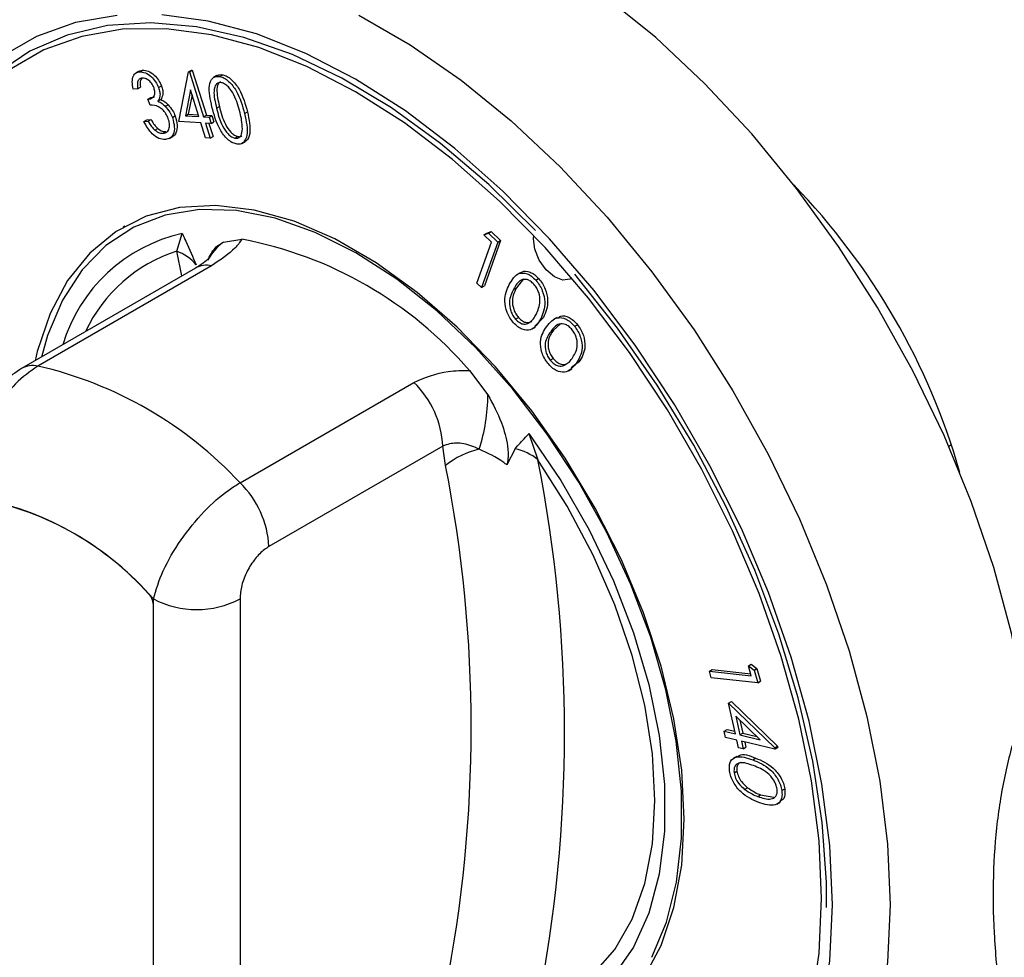
# Model space of a CAD drawing. Units: millimetres. Extents: x 5 to 415, y 5 to 292.
# Drawn here: x 320 to 325, y 206 to 210 of the extents above; entities that cross this region are included whole.
import ezdxf

# ---------------------------------------------------------------- set-up
doc = ezdxf.new("R2010")
doc.units = ezdxf.units.MM

msp = doc.modelspace()

# ---------------------------------------------------------------- linework, layer by layer
at = {"color": 7, "linetype": 'Continuous', "lineweight": 25}
for p, q in [((320.5654, 210.1613), (320.5495, 210.1521)), ((320.5656, 210.1609), (320.5821, 210.1661)), ((320.568, 210.158), (320.5821, 210.1661)), ((320.7601, 209.9152), (320.8067, 210.1574)), ((320.8067, 210.1574), (320.8208, 210.1656)), ((320.8067, 210.1574), (320.8112, 210.1571)), ((320.8112, 210.1571), (320.8254, 210.1653)), ((320.8112, 210.1571), (320.8802, 209.9368)), ((320.8208, 210.1656), (320.8254, 210.1653)), ((320.8254, 210.1653), (320.8944, 209.9449)), ((320.9454, 210.1391), (320.9295, 210.1299)), ((320.9603, 210.1345), (320.9745, 210.1427)), ((320.5577, 210.0741), (320.5359, 210.0727)), ((320.5577, 210.0741), (320.5719, 210.0823)), ((320.6602, 210.0804), (320.6744, 210.0886)), ((320.8166, 210.07), (320.7917, 209.9428)), ((320.8578, 209.9383), (320.8166, 210.07)), ((320.6081, 210.0231), (320.6222, 210.0313)), ((320.619, 209.9941), (320.6081, 210.0231)), ((320.6571, 210.0139), (320.6713, 210.0221)), ((320.8243, 210.0453), (320.8059, 209.9509)), ((320.6926, 209.9886), (320.7067, 209.9968)), ((320.944, 209.9802), (320.9581, 209.9883)), ((320.5884, 209.9142), (320.6025, 209.9224)), ((320.5884, 209.9142), (320.6093, 209.9156)), ((320.6025, 209.9224), (320.6234, 209.9238)), ((320.6093, 209.9156), (320.6234, 209.9238)), ((320.7277, 209.9333), (320.7419, 209.9415)), ((320.8673, 209.9079), (320.7601, 209.9152)), ((320.7917, 209.9428), (320.8059, 209.9509)), ((320.7917, 209.9428), (320.8578, 209.9383)), ((320.8059, 209.9509), (320.8549, 209.9476)), ((320.8802, 209.9368), (320.8944, 209.9449)), ((320.8802, 209.9368), (320.9074, 209.9349)), ((320.8944, 209.9449), (320.9216, 209.9431)), ((320.9074, 209.9349), (320.9216, 209.9431)), ((320.9074, 209.9349), (320.9169, 209.9046)), ((320.9216, 209.9431), (320.931, 209.9127)), ((321.0814, 209.953), (321.0956, 209.9612)), ((320.6419, 209.8722), (320.6561, 209.8804)), ((320.8903, 209.8343), (320.8673, 209.9079)), ((320.9169, 209.9046), (320.8897, 209.9064)), ((320.8897, 209.9064), (320.9127, 209.8328)), ((320.9068, 209.9053), (320.9269, 209.841)), ((320.9169, 209.9046), (320.931, 209.9127)), ((320.6821, 209.857), (320.6963, 209.8652)), ((320.7122, 209.8311), (320.7281, 209.8403)), ((320.9127, 209.8328), (320.8903, 209.8343)), ((320.9127, 209.8328), (320.9269, 209.841)), ((321.0341, 209.8327), (321.0482, 209.8409)), ((321.068, 209.8071), (321.0839, 209.8163)), ((320.4944, 209.4014), (320.4873, 209.3974)), ((320.749, 209.2791), (320.7762, 209.3662)), ((320.9774, 209.3235), (321.0678, 209.3382)), ((322.2529, 209.3595), (322.2745, 209.3677)), ((322.2529, 209.3595), (322.267, 209.3676)), ((322.2893, 209.324), (322.2529, 209.3595)), ((322.267, 209.3676), (322.2887, 209.3759)), ((322.2745, 209.3677), (322.2887, 209.3759)), ((322.2745, 209.3677), (322.3202, 209.3233)), ((322.2887, 209.3759), (322.3343, 209.3315)), ((322.2176, 209.1237), (322.2893, 209.324)), ((322.3202, 209.3233), (322.2407, 209.1013)), ((322.3343, 209.3315), (322.2548, 209.1095)), ((322.3202, 209.3233), (322.3343, 209.3315)), ((320.8407, 209.1965), (319.9898, 208.7053)), ((320.92, 209.2084), (320.0691, 208.7172)), ((322.4306, 209.174), (322.4147, 209.1648)), ((322.5063, 209.1374), (322.5204, 209.1456)), ((322.2407, 209.1013), (322.2176, 209.1237)), ((322.2407, 209.1013), (322.2548, 209.1095)), ((322.3979, 209.0926), (322.412, 209.1008)), ((322.4468, 209.1437), (322.412, 209.1008)), ((322.4079, 208.9461), (322.4221, 208.9542)), ((322.5436, 208.9553), (322.5021, 208.9122)), ((322.5295, 208.9471), (322.5436, 208.9553)), ((322.6111, 208.9556), (322.5952, 208.9464)), ((322.489, 208.8991), (322.5049, 208.9082)), ((322.6282, 208.924), (322.5936, 208.8934)), ((322.6961, 208.9116), (322.7102, 208.9197)), ((322.5794, 208.8852), (322.5936, 208.8934)), ((322.5771, 208.746), (322.5912, 208.7541)), ((322.6437, 208.7197), (322.6579, 208.7279)), ((322.7178, 208.7375), (322.6792, 208.709)), ((322.7037, 208.7293), (322.7178, 208.7375)), ((322.1816, 208.6952), (322.272, 208.5761)), ((322.6668, 208.6941), (322.6828, 208.7033)), ((321.059, 208.1457), (321.91, 208.637)), ((322.4732, 208.3865), (322.5167, 208.2586)), ((322.0514, 208.3244), (321.2004, 207.8331)), ((322.0653, 208.2302), (322.0514, 208.3244)), ((322.4048, 208.3117), (322.3643, 208.2336)), ((320.6347, 205.1546), (320.6347, 207.5769)), ((321.059, 207.5769), (321.059, 205.1546)), ((320.6347, 205.1825), (320.6347, 207.5495)), ((323.3559, 207.2226), (323.3701, 207.2307)), ((323.3651, 207.1912), (323.3559, 207.2226)), ((323.3559, 207.2226), (323.5613, 207.2003)), ((323.3701, 207.2307), (323.5584, 207.2103)), ((323.5468, 207.2501), (323.5609, 207.2582)), ((323.5613, 207.2003), (323.5468, 207.2501)), ((323.5468, 207.2501), (323.5747, 207.2286)), ((323.5609, 207.2582), (323.5888, 207.2368)), ((323.5747, 207.2286), (323.5888, 207.2368)), ((323.5747, 207.2286), (323.5928, 207.1666)), ((323.5888, 207.2368), (323.607, 207.1747)), ((323.5928, 207.1666), (323.3651, 207.1912)), ((323.5928, 207.1666), (323.607, 207.1747)), ((323.4503, 207.066), (323.4645, 207.0741)), ((323.4645, 207.0741), (323.6897, 206.8554)), ((323.4832, 206.9169), (323.4503, 207.066)), ((323.4503, 207.066), (323.6756, 206.8472)), ((323.6041, 206.8879), (323.4856, 207.0033)), ((323.4856, 207.0033), (323.5058, 206.9114)), ((323.5059, 206.9835), (323.52, 206.9196)), ((323.4284, 206.93), (323.4425, 206.9382)), ((323.4353, 206.8988), (323.4284, 206.93)), ((323.4284, 206.93), (323.4832, 206.9169)), ((323.4425, 206.9382), (323.4805, 206.9291)), ((323.4901, 206.8857), (323.4353, 206.8988)), ((323.4985, 206.8479), (323.4901, 206.8857)), ((323.5058, 206.9114), (323.52, 206.9196)), ((323.5058, 206.9114), (323.6041, 206.8879)), ((323.677, 206.8408), (323.5127, 206.8802)), ((323.5127, 206.8802), (323.5211, 206.8424)), ((323.52, 206.9196), (323.5883, 206.9032)), ((323.5211, 206.8424), (323.4985, 206.8479)), ((323.5211, 206.8424), (323.5352, 206.8506)), ((323.5296, 206.8762), (323.5352, 206.8506)), ((323.6756, 206.8472), (323.6897, 206.8554)), ((323.6756, 206.8472), (323.677, 206.8408)), ((323.677, 206.8408), (323.6912, 206.849)), ((323.6897, 206.8554), (323.6912, 206.849)), ((323.49, 206.8061), (323.4741, 206.7969)), ((323.5683, 206.7895), (323.5824, 206.7976)), ((323.4769, 206.7254), (323.491, 206.7336)), ((323.5286, 206.6446), (323.5428, 206.6527)), ((323.7106, 206.6386), (323.7247, 206.6468)), ((323.5928, 206.6096), (323.607, 206.6178)), ((323.607, 206.6178), (323.6715, 206.606)), ((323.687, 206.5728), (323.7029, 206.582))]:
    msp.add_line(p, q, dxfattribs=at)
at = {"color": 8, "linetype": 'Continuous', "lineweight": 25}
for p, q in [((320.7742, 209.1581), (320.749, 209.2791)), ((324.5407, 208.3307), (324.528, 208.3236))]:
    msp.add_line(p, q, dxfattribs=at)
at = {"color": 7, "linetype": 'Continuous', "lineweight": 25, "flags": 128}
for points in [[(324.9055, 207.0409), (324.8974, 207.0928), (324.8346, 207.4093), (324.7475, 207.731), (324.6371, 208.0547), (324.5045, 208.3769), (324.3511, 208.6945), (324.1783, 209.004), (323.9881, 209.3024), (323.7823, 209.5865), (323.5631, 209.8536), (323.3328, 210.1007), (323.0936, 210.3255), (322.848, 210.5255), (322.5986, 210.6988), (322.3479, 210.8435), (322.0985, 210.9582), (321.8529, 211.0417), (321.6137, 211.0931), (321.3833, 211.112), (321.1641, 211.098), (320.9583, 211.0514), (320.7681, 210.9727), (320.7234, 210.9481)], [(322.5058, 209.3809), (322.2769, 209.6058), (322.0408, 209.8064), (321.8002, 209.9806), (321.5577, 210.1263), (321.316, 210.2421), (321.0778, 210.3265), (320.8458, 210.3786), (320.6225, 210.398), (320.4105, 210.3842), (320.2121, 210.3376), (320.0295, 210.2586), (319.8648, 210.148), (319.7198, 210.0072), (319.596, 209.8377)], [(323.9051, 206.1106), (323.8926, 206.3931), (323.8553, 206.6869), (323.7935, 206.9888), (323.708, 207.2955), (323.5996, 207.6037), (323.4696, 207.9099), (323.3194, 208.2108), (323.1506, 208.5032), (322.9651, 208.7837), (322.7649, 209.0494), (322.5522, 209.2973), (322.3294, 209.5248), (322.0988, 209.7292), (321.8631, 209.9084), (321.6247, 210.0604), (321.3863, 210.1836), (321.1506, 210.2766), (320.92, 210.3384), (320.6972, 210.3682), (320.4845, 210.3659), (320.2843, 210.3313), (320.0988, 210.2649), (319.93, 210.1675)], [(323.2334, 206.4984), (323.2207, 206.7386), (323.1828, 206.9896), (323.1204, 207.2475), (323.0344, 207.5082), (322.9261, 207.7677), (322.7974, 208.0218), (322.6501, 208.2665), (322.4867, 208.498), (322.3096, 208.7125), (322.1218, 208.9068), (321.9261, 209.0778), (321.7257, 209.2228), (321.5237, 209.3394), (321.3233, 209.4258), (321.1276, 209.4808), (320.9398, 209.5033), (320.7627, 209.4932), (320.5993, 209.4504), (320.452, 209.3757), (320.3233, 209.2703), (320.215, 209.1358), (320.129, 208.9744), (320.0666, 208.7886), (320.0558, 208.7434)], [(323.0737, 205.8223), (323.1466, 205.9951), (323.1956, 206.1904), (323.22, 206.4054), (323.2193, 206.6365), (323.1935, 206.8802), (323.1432, 207.1325), (323.069, 207.3896), (322.9721, 207.6473), (322.8541, 207.9016), (322.7168, 208.1485), (322.5624, 208.384), (322.3934, 208.6046), (322.2123, 208.8066), (322.022, 208.987), (321.8257, 209.1428), (321.6262, 209.2716), (321.4269, 209.3714), (321.2307, 209.4406), (321.0409, 209.4781), (320.8604, 209.4833), (320.6921, 209.4562), (320.5386, 209.3971), (320.4024, 209.307), (320.2855, 209.1874), (320.1898, 209.04), (320.1169, 208.8673), (320.0867, 208.7612)], [(322.6834, 209.1482), (322.6736, 209.142), (322.6382, 209.1376), (322.5973, 209.154), (322.5571, 209.1885), (322.5237, 209.2361), (322.5023, 209.2893), (322.496, 209.3402), (322.4976, 209.356)], [(323.9296, 206.0661), (323.9287, 206.1908), (323.9081, 206.4818), (323.8621, 206.7834), (323.7913, 207.0922), (323.6964, 207.4047), (323.5785, 207.7176), (323.4389, 208.0273), (323.2792, 208.3303), (323.1012, 208.6233), (322.9067, 208.9031), (322.6981, 209.1664)], [(322.4732, 208.3865), (322.6289, 208.1571), (322.7677, 207.9154), (322.8871, 207.6655), (322.9851, 207.4115), (323.0601, 207.1578), (323.1108, 206.9086), (323.1364, 206.6682), (323.1364, 206.4406), (323.1108, 206.2298), (323.0601, 206.0392), (322.9851, 205.872), (322.8871, 205.7312), (322.7677, 205.6191), (322.6289, 205.5376), (322.4732, 205.488)], [(322.5167, 205.5845), (322.6607, 205.6465), (322.7869, 205.7392), (322.8933, 205.861), (322.978, 206.0099), (323.0396, 206.1832), (323.077, 206.378), (323.0895, 206.5909), (323.077, 206.8183), (323.0396, 207.0562), (322.978, 207.3006), (322.8933, 207.5473), (322.7869, 207.7919), (322.6607, 208.0304), (322.5167, 208.2586)], [(321.98, 205.4102), (322.1218, 205.3734), (322.3096, 205.3509), (322.4867, 205.3611), (322.6501, 205.4038), (322.7974, 205.4785), (322.9261, 205.5839), (323.0344, 205.7184), (323.1204, 205.8798), (323.1828, 206.0656), (323.2207, 206.2729), (323.2334, 206.4984)], [(321.2927, 205.0135), (321.3863, 204.9458), (321.6247, 204.7938), (321.8631, 204.6706), (322.0988, 204.5776), (322.3294, 204.5158), (322.5522, 204.486), (322.7649, 204.4883), (322.9651, 204.5229), (323.1506, 204.5893), (323.3194, 204.6867), (323.4696, 204.8142), (323.5996, 204.9703), (323.708, 205.1534), (323.7935, 205.3613), (323.8553, 205.5919), (323.8926, 205.8426), (323.9051, 206.1106)]]:
    msp.add_lwpolyline(points, dxfattribs=at)
at = {"color": 8, "linetype": 'Continuous', "lineweight": 25, "flags": 128}
for points in [[(320.458, 210.4342), (320.2531, 210.3989), (320.0633, 210.3309), (319.8906, 210.2312), (319.7369, 210.1007), (319.6039, 209.941), (319.493, 209.7537), (319.4055, 209.5409), (319.3422, 209.305), (319.304, 209.0485), (319.2912, 208.7742), (319.304, 208.4851), (319.3422, 208.1845), (319.4055, 207.8756), (319.493, 207.5617), (319.6039, 207.2464), (319.6984, 207.0185)], [(323.9581, 206.08), (323.9454, 206.3691), (323.9072, 206.6697), (323.8439, 206.9786), (323.7564, 207.2925), (323.6455, 207.6078), (323.5125, 207.9211), (323.3588, 208.2291), (323.1861, 208.5282), (322.9963, 208.8153), (322.7914, 209.0871), (322.5738, 209.3408), (322.3458, 209.5735), (322.1098, 209.7827), (321.8686, 209.9661), (321.6247, 210.1217), (321.3808, 210.2477), (321.1395, 210.3429), (320.9036, 210.4061), (320.6756, 210.4366)], [(321.6408, 210.4353), (321.8915, 210.2906), (322.1409, 210.1173), (322.3865, 209.9173), (322.6257, 209.6925), (322.856, 209.4454), (323.0752, 209.1783), (323.281, 208.8942), (323.4712, 208.5958), (323.6439, 208.2863), (323.7974, 207.9687), (323.93, 207.6465), (324.0404, 207.3228), (324.1275, 207.0011), (324.1903, 206.6846), (324.2283, 206.3765), (324.241, 206.08)], [(321.2462, 204.9867), (321.3808, 204.8881), (321.6247, 204.7325), (321.8686, 204.6065), (322.1098, 204.5113), (322.3458, 204.4481), (322.5738, 204.4176), (322.7914, 204.42), (322.9963, 204.4553), (323.1861, 204.5233), (323.3588, 204.623), (323.5125, 204.7535), (323.6455, 204.9132), (323.7564, 205.1005), (323.8439, 205.3133), (323.9072, 205.5492), (323.9454, 205.8057), (323.9581, 206.08)], [(324.241, 206.08), (324.2283, 205.7982), (324.1903, 205.534), (324.1275, 205.29), (324.0404, 205.0688), (323.93, 204.8726), (323.7974, 204.7035), (323.6439, 204.5631), (323.5104, 204.4744)]]:
    msp.add_lwpolyline(points, dxfattribs=at)
at = {"color": 7, "linetype": 'Continuous', "lineweight": 25}
for centre, radius, start, end in [((321.372, 207.2815), 3.3375, 15.9048, 44.0994), ((320.7072, 207.4274), 1.9445, 40.6909, 79.3145), ((320.6776, 209.075), 0.2162, 39.4378, 70.7198), ((319.6309, 206.8151), 1.9519, 42.9767, 77.0287), ((321.5827, 208.3006), 0.4693, 2.9006, 45.7848), ((321.3687, 208.5829), 0.9034, 342.382, 359.5698), ((322.3138, 207.9247), 0.3938, 102.3328, 129.1263), ((322.3535, 208.0588), 0.258, 50.7496, 78.525), ((315.5374, 206.9467), 6.6529, 348.87603, 11.12397), ((315.7169, 206.9216), 6.9301, 348.876, 11.124), ((320.7318, 207.8094), 0.4693, 2.9006, 45.7848), ((319.5115, 206.611), 1.4815, 40.6932, 79.3122), ((319.5054, 206.6112), 1.4844, 41.8066, 78.1988), ((320.5567, 207.5455), 0.0781, 2.8859, 45.0248), ((320.8469, 207.9863), 0.4611, 242.6099, 297.3901)]:
    msp.add_arc(centre, radius, start, end, dxfattribs=at)
at = {"color": 8, "linetype": 'Continuous', "lineweight": 25}
for centre, radius, start, end in [((320.9489, 208.5947), 0.7906, 102.6235, 163.3049), ((321.127, 209.1175), 0.2546, 125.999, 152.7384), ((320.974, 208.5743), 0.7398, 107.7088, 155.0755), ((320.8967, 209.094), 0.1168, 78.5109, 118.6423), ((320.0458, 208.6027), 0.1168, 78.5099, 118.6418)]:
    msp.add_arc(centre, radius, start, end, dxfattribs=at)
at = {"color": 7, "linetype": 'Continuous', "lineweight": 25}
for points, knots in [([(320.5359, 210.0727), (320.5337, 210.0849), (320.5294, 210.1094), (320.5353, 210.1373), (320.5488, 210.1543), (320.5616, 210.1567), (320.568, 210.158)], [0, 0, 0, 0, 0.2803377, 0.5597599, 0.7797858, 1, 1, 1, 1]), ([(320.568, 210.158), (320.5771, 210.1571), (320.5952, 210.1554), (320.6233, 210.1365), (320.6464, 210.11), (320.6556, 210.0903), (320.6602, 210.0804)], [0, 0, 0, 0, 0.279988, 0.559768, 0.78005, 1, 1, 1, 1]), ([(320.5821, 210.1661), (320.5912, 210.1653), (320.6094, 210.1636), (320.6374, 210.1447), (320.6606, 210.1181), (320.6698, 210.0984), (320.6744, 210.0886)], [0, 0, 0, 0, 0.279988, 0.559768, 0.78005, 1, 1, 1, 1]), ([(320.5795, 210.1272), (320.5745, 210.1261), (320.5643, 210.1239), (320.555, 210.1051), (320.5567, 210.0859), (320.5577, 210.0741)], [0, 0, 0, 0, 0.280157, 0.55969, 1, 1, 1, 1]), ([(320.5779, 210.1266), (320.5756, 210.1231), (320.5685, 210.1126), (320.5705, 210.0945), (320.5719, 210.0823)], [0, 0, 0, 0, 0.327644, 1, 1, 1, 1]), ([(320.6379, 210.0791), (320.6341, 210.087), (320.6264, 210.103), (320.6089, 210.1187), (320.5928, 210.1268), (320.584, 210.1271), (320.5795, 210.1272)], [0, 0, 0, 0, 0.278769, 0.558668, 0.779207, 1, 1, 1, 1]), ([(320.9216, 209.9853), (320.9133, 210.0228), (320.9009, 210.0789), (320.9194, 210.1251), (320.9403, 210.1365), (320.9537, 210.1352), (320.9603, 210.1345)], [0, 0, 0, 0, 0.499658, 0.74887, 0.87443, 1, 1, 1, 1]), ([(320.9638, 210.1094), (320.9611, 210.1078), (320.9504, 210.1015), (320.9411, 210.0613), (320.9513, 210.0175), (320.9581, 209.9883)], [0, 0, 0, 0, 0.101657, 0.400074, 1, 1, 1, 1]), ([(320.946, 210.1381), (320.9489, 210.14), (320.9568, 210.1451), (320.9677, 210.1436), (320.9745, 210.1427)], [0, 0, 0, 0, 0.37075, 1, 1, 1, 1]), ([(320.9603, 210.1345), (320.9674, 210.1324), (320.9816, 210.1282), (321.0107, 210.1067), (321.0552, 210.0481), (321.0709, 209.991), (321.0814, 209.953)], [0, 0, 0, 0, 0.125643, 0.251262, 0.50061, 1, 1, 1, 1]), ([(320.9745, 210.1427), (320.9816, 210.1406), (320.9957, 210.1363), (321.0248, 210.1149), (321.0693, 210.0562), (321.0851, 209.9992), (321.0956, 209.9612)], [0, 0, 0, 0, 0.125643, 0.251262, 0.50061, 1, 1, 1, 1]), ([(320.6081, 210.0231), (320.6142, 210.0242), (320.6264, 210.0263), (320.6389, 210.0381), (320.6442, 210.0567), (320.64, 210.0716), (320.6379, 210.0791)], [0, 0, 0, 0, 0.280971, 0.561423, 0.780876, 1, 1, 1, 1]), ([(320.6602, 210.0804), (320.6627, 210.0729), (320.6675, 210.0578), (320.6677, 210.033), (320.6611, 210.0212), (320.6571, 210.0139)], [0, 0, 0, 0, 0.280303, 0.560507, 1, 1, 1, 1]), ([(320.6744, 210.0886), (320.6768, 210.081), (320.6816, 210.066), (320.6818, 210.0412), (320.6753, 210.0293), (320.6713, 210.0221)], [0, 0, 0, 0, 0.280303, 0.560507, 1, 1, 1, 1]), ([(320.9683, 210.1045), (320.9631, 210.1048), (320.9526, 210.1054), (320.9374, 210.0939), (320.9264, 210.0541), (320.9369, 210.0098), (320.944, 209.9802)], [0, 0, 0, 0, 0.125258, 0.250689, 0.4996, 1, 1, 1, 1]), ([(321.0596, 209.9568), (321.0516, 209.9864), (321.0397, 210.0307), (321.0078, 210.0795), (320.9852, 210.0987), (320.9739, 210.1025), (320.9683, 210.1045)], [0, 0, 0, 0, 0.500229, 0.749273, 0.874735, 1, 1, 1, 1]), ([(320.6222, 210.0313), (320.6288, 210.0316), (320.6356, 210.0319), (320.64, 210.0363), (320.6401, 210.0364)], [0, 0, 0, 0, 0.975583, 1, 1, 1, 1]), ([(320.6571, 210.0139), (320.6639, 210.0106), (320.676, 210.0045), (320.6875, 209.9935), (320.6926, 209.9886)], [0, 0, 0, 0, 0.559839, 1, 1, 1, 1]), ([(320.6713, 210.0221), (320.6781, 210.0187), (320.6902, 210.0127), (320.7017, 210.0017), (320.7067, 209.9968)], [0, 0, 0, 0, 0.559839, 1, 1, 1, 1]), ([(320.7077, 209.9293), (320.704, 209.9373), (320.6967, 209.9534), (320.6795, 209.9735), (320.652, 209.9934), (320.6326, 209.9938), (320.619, 209.9941)], [0, 0, 0, 0, 0.186642, 0.373498, 0.560311, 1, 1, 1, 1]), ([(320.6926, 209.9886), (320.7006, 209.9794), (320.715, 209.9628), (320.7238, 209.9423), (320.7277, 209.9333)], [0, 0, 0, 0, 0.559524, 1, 1, 1, 1]), ([(320.7067, 209.9968), (320.7148, 209.9875), (320.7292, 209.971), (320.738, 209.9505), (320.7419, 209.9415)], [0, 0, 0, 0, 0.559524, 1, 1, 1, 1]), ([(321.0402, 209.8045), (321.0332, 209.8066), (321.0191, 209.8108), (320.9903, 209.8322), (320.9466, 209.8912), (320.9316, 209.9476), (320.9216, 209.9853)], [0, 0, 0, 0, 0.125608, 0.251172, 0.500343, 1, 1, 1, 1]), ([(320.944, 209.9802), (320.9512, 209.9505), (320.9622, 209.9061), (320.9946, 209.8576), (321.0173, 209.8385), (321.0285, 209.8346), (321.0341, 209.8327)], [0, 0, 0, 0, 0.50046, 0.749281, 0.874749, 1, 1, 1, 1]), ([(320.9581, 209.9883), (320.9654, 209.9587), (320.9763, 209.9142), (321.0088, 209.8657), (321.0314, 209.8466), (321.0426, 209.8428), (321.0482, 209.8409)], [0, 0, 0, 0, 0.50046, 0.749281, 0.874749, 1, 1, 1, 1]), ([(320.6093, 209.9156), (320.6146, 209.9065), (320.6241, 209.8903), (320.6365, 209.8777), (320.6419, 209.8722)], [0, 0, 0, 0, 0.560708, 1, 1, 1, 1]), ([(320.6234, 209.9238), (320.6287, 209.9147), (320.6382, 209.8984), (320.6506, 209.8859), (320.6561, 209.8804)], [0, 0, 0, 0, 0.560708, 1, 1, 1, 1]), ([(320.6821, 209.857), (320.6891, 209.8584), (320.7031, 209.861), (320.7133, 209.88), (320.7154, 209.9039), (320.7102, 209.9209), (320.7077, 209.9293)], [0, 0, 0, 0, 0.280303, 0.559637, 0.779899, 1, 1, 1, 1]), ([(320.7277, 209.9333), (320.7321, 209.9178), (320.7407, 209.8869), (320.734, 209.8514), (320.7171, 209.8308), (320.7013, 209.8279), (320.6935, 209.8264)], [0, 0, 0, 0, 0.279362, 0.558878, 0.779341, 1, 1, 1, 1]), ([(320.7419, 209.9415), (320.7462, 209.9259), (320.755, 209.8948), (320.7477, 209.8603), (320.7367, 209.8433), (320.7286, 209.841), (320.7279, 209.8408)], [0, 0, 0, 0, 0.349624, 0.699442, 0.975353, 1, 1, 1, 1]), ([(321.0814, 209.953), (321.0893, 209.9155), (321.1011, 209.8592), (321.0815, 209.8138), (321.0603, 209.8025), (321.0469, 209.8039), (321.0402, 209.8045)], [0, 0, 0, 0, 0.4993676, 0.7487499, 0.8743686, 1, 1, 1, 1]), ([(321.0705, 209.8778), (321.0698, 209.892), (321.0686, 209.9175), (321.0624, 209.9448), (321.0596, 209.9568)], [0, 0, 0, 0, 0.559666, 1, 1, 1, 1]), ([(321.0956, 209.9612), (321.1031, 209.9243), (321.1144, 209.869), (321.0984, 209.8239), (321.0855, 209.8182), (321.0834, 209.8173)], [0, 0, 0, 0, 0.6256413, 0.9380842, 1, 1, 1, 1]), ([(320.6935, 209.8264), (320.6833, 209.827), (320.6629, 209.8282), (320.631, 209.851), (320.606, 209.8818), (320.5942, 209.9034), (320.5884, 209.9142)], [0, 0, 0, 0, 0.27988, 0.558985, 0.779234, 1, 1, 1, 1]), ([(320.6419, 209.8722), (320.6498, 209.8668), (320.6639, 209.8572), (320.6766, 209.8571), (320.6821, 209.857)], [0, 0, 0, 0, 0.558637, 1, 1, 1, 1]), ([(320.6561, 209.8804), (320.664, 209.875), (320.6781, 209.8653), (320.6907, 209.8652), (320.6963, 209.8652)], [0, 0, 0, 0, 0.558637, 1, 1, 1, 1]), ([(321.0341, 209.8327), (321.0402, 209.8326), (321.0525, 209.8322), (321.0675, 209.847), (321.0693, 209.8661), (321.0705, 209.8778)], [0, 0, 0, 0, 0.280139, 0.560575, 1, 1, 1, 1]), ([(321.0482, 209.8409), (321.0548, 209.84), (321.0623, 209.8389), (321.0668, 209.8435), (321.0673, 209.844)], [0, 0, 0, 0, 0.8842826, 1, 1, 1, 1]), ([(320.7762, 209.3662), (320.7764, 209.3657), (320.7822, 209.353), (320.8057, 209.3018), (320.8278, 209.2509), (320.8446, 209.2124)], [0, 0, 0, 0, 0.0089018, 0.2493903, 1, 1, 1, 1]), ([(321.0678, 209.3382), (321.058, 209.3236), (321.0301, 209.2823), (320.9633, 209.2375), (320.92, 209.2084)], [0, 0, 0, 0, 0.351666, 1, 1, 1, 1]), ([(320.9041, 209.2418), (320.9154, 209.2635), (320.934, 209.299), (320.9652, 209.3166), (320.9774, 209.3235)], [0, 0, 0, 0, 0.610603, 1, 1, 1, 1]), ([(320.9048, 209.242), (320.9054, 209.2427), (320.9071, 209.2448), (320.8893, 209.2277), (320.8622, 209.2085), (320.8419, 209.1973), (320.8405, 209.1965)], [0, 0, 0, 0, 0.217724, 0.590027, 0.970505, 1, 1, 1, 1]), ([(322.3769, 209.1165), (322.3901, 209.1394), (322.4097, 209.1737), (322.4567, 209.1737), (322.4859, 209.1578), (322.4995, 209.1442), (322.5063, 209.1374)], [0, 0, 0, 0, 0.4996783, 0.7488454, 0.8744273, 1, 1, 1, 1]), ([(322.4329, 209.1708), (322.435, 209.1735), (322.4446, 209.1859), (322.4713, 209.1812), (322.5, 209.1661), (322.5136, 209.1524), (322.5204, 209.1456)], [0, 0, 0, 0, 0.120789, 0.558648, 0.779332, 1, 1, 1, 1]), ([(322.5204, 209.1456), (322.5268, 209.1378), (322.5395, 209.1223), (322.558, 209.0853), (322.5714, 209.0185), (322.5547, 208.9806), (322.5436, 208.9553)], [0, 0, 0, 0, 0.125654, 0.251291, 0.500698, 1, 1, 1, 1]), ([(322.3978, 208.929), (322.3915, 208.9367), (322.379, 208.9522), (322.3605, 208.9889), (322.3484, 209.055), (322.3655, 209.0919), (322.3769, 209.1165)], [0, 0, 0, 0, 0.125575, 0.251133, 0.500298, 1, 1, 1, 1]), ([(322.412, 209.1008), (322.4024, 209.0819), (322.3879, 209.0537), (322.3943, 209.0027), (322.4073, 208.973), (322.4172, 208.9605), (322.4221, 208.9542)], [0, 0, 0, 0, 0.500451, 0.74928, 0.874738, 1, 1, 1, 1]), ([(322.4972, 209.1177), (322.4918, 209.1229), (322.4809, 209.1334), (322.4578, 209.1438), (322.4226, 209.1389), (322.4078, 209.1112), (322.3979, 209.0926)], [0, 0, 0, 0, 0.1253121, 0.2507867, 0.4996069, 1, 1, 1, 1]), ([(322.5083, 208.97), (322.5171, 208.9895), (322.5303, 209.0187), (322.5249, 209.0691), (322.5119, 209.0989), (322.5021, 209.1114), (322.4972, 209.1177)], [0, 0, 0, 0, 0.500198, 0.749238, 0.874738, 1, 1, 1, 1]), ([(322.5063, 209.1374), (322.5126, 209.1297), (322.5253, 209.1141), (322.5439, 209.0771), (322.5573, 209.0103), (322.5406, 208.9724), (322.5295, 208.9471)], [0, 0, 0, 0, 0.125654, 0.251291, 0.500698, 1, 1, 1, 1]), ([(322.3979, 209.0926), (322.3882, 209.0738), (322.3738, 209.0456), (322.3801, 208.9946), (322.3932, 208.9648), (322.403, 208.9523), (322.4079, 208.9461)], [0, 0, 0, 0, 0.500451, 0.74928, 0.874738, 1, 1, 1, 1]), ([(322.4221, 208.9542), (322.4286, 208.9482), (322.4416, 208.936), (322.4663, 208.9272), (322.4795, 208.9329), (322.4876, 208.9364)], [0, 0, 0, 0, 0.280048, 0.560559, 1, 1, 1, 1]), ([(322.4734, 208.9282), (322.4811, 208.9345), (322.4948, 208.9456), (322.5042, 208.9626), (322.5083, 208.97)], [0, 0, 0, 0, 0.559636, 1, 1, 1, 1]), ([(322.5598, 208.9107), (322.5754, 208.9303), (322.5988, 208.9596), (322.6477, 208.953), (322.6767, 208.9336), (322.6896, 208.9189), (322.6961, 208.9116)], [0, 0, 0, 0, 0.499705, 0.748843, 0.874411, 1, 1, 1, 1]), ([(322.6143, 208.9505), (322.6188, 208.9551), (322.6317, 208.9683), (322.6622, 208.9606), (322.6908, 208.9419), (322.7038, 208.9271), (322.7102, 208.9197)], [0, 0, 0, 0, 0.2100445, 0.6034279, 0.8016983, 1, 1, 1, 1]), ([(322.5295, 208.9471), (322.5158, 208.9246), (322.4953, 208.8909), (322.4476, 208.8922), (322.4183, 208.9085), (322.4046, 208.9222), (322.3978, 208.929)], [0, 0, 0, 0, 0.49936, 0.748769, 0.874376, 1, 1, 1, 1]), ([(322.4079, 208.9461), (322.4144, 208.94), (322.4274, 208.9278), (322.4521, 208.919), (322.4654, 208.9247), (322.4734, 208.9282)], [0, 0, 0, 0, 0.280048, 0.560559, 1, 1, 1, 1]), ([(322.5651, 208.7314), (322.5592, 208.7395), (322.5475, 208.7559), (322.5315, 208.7931), (322.5246, 208.857), (322.5457, 208.8892), (322.5598, 208.9107)], [0, 0, 0, 0, 0.125567, 0.251113, 0.50029, 1, 1, 1, 1]), ([(322.6849, 208.8943), (322.6797, 208.9), (322.6693, 208.9114), (322.6462, 208.9246), (322.6092, 208.9251), (322.5913, 208.9012), (322.5794, 208.8852)], [0, 0, 0, 0, 0.125295, 0.250708, 0.499543, 1, 1, 1, 1]), ([(322.6961, 208.9116), (322.702, 208.9033), (322.7138, 208.8869), (322.73, 208.8494), (322.7381, 208.7847), (322.7175, 208.7515), (322.7037, 208.7293)], [0, 0, 0, 0, 0.1256407, 0.2512649, 0.5006005, 1, 1, 1, 1]), ([(322.7102, 208.9197), (322.7162, 208.9115), (322.728, 208.895), (322.7442, 208.8576), (322.7522, 208.7928), (322.7316, 208.7596), (322.7178, 208.7375)], [0, 0, 0, 0, 0.1256407, 0.2512649, 0.5006005, 1, 1, 1, 1]), ([(322.5794, 208.8852), (322.5678, 208.8689), (322.5504, 208.8444), (322.5525, 208.7956), (322.5634, 208.7658), (322.5725, 208.7526), (322.5771, 208.746)], [0, 0, 0, 0, 0.50038, 0.749216, 0.8747, 1, 1, 1, 1]), ([(322.5936, 208.8934), (322.5819, 208.877), (322.5645, 208.8526), (322.5666, 208.8038), (322.5776, 208.7739), (322.5867, 208.7607), (322.5912, 208.7541)], [0, 0, 0, 0, 0.50038, 0.749216, 0.8747, 1, 1, 1, 1]), ([(322.6837, 208.7539), (322.6946, 208.7709), (322.7109, 208.7964), (322.7095, 208.8447), (322.6986, 208.8745), (322.6895, 208.8877), (322.6849, 208.8943)], [0, 0, 0, 0, 0.5001999, 0.7492056, 0.8747202, 1, 1, 1, 1]), ([(320.0691, 208.7172), (320.0317, 208.6908), (319.9575, 208.6383), (319.8658, 208.5105), (319.8016, 208.3611), (319.7718, 208.2055), (319.7816, 208.1107), (319.7862, 208.0667)], [0, 0, 0, 0, 0.203677, 0.405274, 0.608153, 0.818268, 1, 1, 1, 1]), ([(322.7037, 208.7293), (322.6875, 208.7101), (322.6633, 208.6814), (322.6138, 208.6895), (322.5846, 208.7091), (322.5716, 208.7239), (322.5651, 208.7314)], [0, 0, 0, 0, 0.499365, 0.748713, 0.874356, 1, 1, 1, 1]), ([(322.5771, 208.746), (322.5833, 208.7393), (322.5958, 208.726), (322.6208, 208.714), (322.635, 208.7175), (322.6437, 208.7197)], [0, 0, 0, 0, 0.280125, 0.560606, 1, 1, 1, 1]), ([(322.5912, 208.7541), (322.5975, 208.7475), (322.6099, 208.7341), (322.6349, 208.7222), (322.6492, 208.7257), (322.6579, 208.7279)], [0, 0, 0, 0, 0.280125, 0.560606, 1, 1, 1, 1]), ([(322.6513, 208.7247), (322.6571, 208.7281), (322.6696, 208.7352), (322.6788, 208.7474), (322.6837, 208.7539)], [0, 0, 0, 0, 0.4666425, 1, 1, 1, 1]), ([(319.9898, 208.7052), (319.9604, 208.6856), (319.8994, 208.6451), (319.8224, 208.5583), (319.7576, 208.4536), (319.7147, 208.334), (319.695, 208.2435), (319.6995, 208.1951), (319.7, 208.1895)], [0, 0, 0, 0, 0.173393, 0.360429, 0.555074, 0.756605, 0.971694, 1, 1, 1, 1]), ([(321.91, 208.637), (321.9637, 208.66), (322.0466, 208.6954), (322.1465, 208.6952), (322.1816, 208.6952)], [0, 0, 0, 0, 0.648334, 1, 1, 1, 1]), ([(322.272, 208.5761), (322.2961, 208.531), (322.3402, 208.4486), (322.369, 208.3392), (322.3738, 208.2693), (322.3667, 208.2426), (322.3643, 208.2336)], [0, 0, 0, 0, 0.385335, 0.704519, 0.899981, 1, 1, 1, 1]), ([(322.4048, 208.3117), (322.4216, 208.3309), (322.4437, 208.3562), (322.4672, 208.3803), (322.473, 208.3863), (322.4732, 208.3865)], [0, 0, 0, 0, 0.7506097, 0.9910957, 1, 1, 1, 1]), ([(322.2297, 208.3095), (322.2239, 208.3123), (322.1937, 208.3273), (322.138, 208.3436), (322.082, 208.3377), (322.0567, 208.3267), (322.0514, 208.3244)], [0, 0, 0, 0, 0.10211, 0.529493, 0.901157, 1, 1, 1, 1]), ([(322.3643, 208.2336), (322.3597, 208.2372), (322.3181, 208.2697), (322.2713, 208.2907), (322.2297, 208.3095)], [0, 0, 0, 0, 0.111049, 1, 1, 1, 1]), ([(320.6347, 207.5769), (320.6483, 207.622), (320.6756, 207.7132), (320.766, 207.8675), (320.8791, 208.0064), (320.9819, 208.0978), (321.0405, 208.1342), (321.059, 208.1457)], [0, 0, 0, 0, 0.22805, 0.46052, 0.686719, 0.901305, 1, 1, 1, 1]), ([(321.2004, 207.8331), (321.1931, 207.8285), (321.1698, 207.8137), (321.1308, 207.7744), (321.0914, 207.7127), (321.0642, 207.6423), (321.0607, 207.5987), (321.059, 207.5769)], [0, 0, 0, 0, 0.095976, 0.305639, 0.529942, 0.765156, 1, 1, 1, 1]), ([(325.4832, 207.7836), (325.4359, 207.7521), (325.3323, 207.6831), (325.1938, 207.5452), (325.065, 207.3781), (324.9568, 207.1872), (324.8694, 206.9745), (324.804, 206.7415), (324.7614, 206.4902), (324.742, 206.223), (324.7459, 205.9428), (324.773, 205.6523), (324.8229, 205.3543), (324.8948, 205.0514), (324.9886, 204.7465), (325.0928, 204.4629), (325.1743, 204.2836), (325.2102, 204.2045)], [0, 0, 0, 0, 0.05526, 0.12106, 0.187214, 0.25406, 0.321735, 0.390176, 0.459195, 0.52857, 0.598111, 0.667674, 0.737183, 0.806618, 0.875973, 0.945262, 1, 1, 1, 1]), ([(323.4547, 206.7348), (323.454, 206.7435), (323.4527, 206.761), (323.4608, 206.7888), (323.4961, 206.8138), (323.5394, 206.7992), (323.5683, 206.7895)], [0, 0, 0, 0, 0.125591, 0.251179, 0.500353, 1, 1, 1, 1]), ([(323.4919, 206.8031), (323.495, 206.8059), (323.516, 206.8248), (323.5519, 206.8101), (323.5824, 206.7976)], [0, 0, 0, 0, 0.148555, 1, 1, 1, 1]), ([(323.5683, 206.7895), (323.5976, 206.7775), (323.6415, 206.7596), (323.6878, 206.7035), (323.7052, 206.6661), (323.7088, 206.6478), (323.7106, 206.6386)], [0, 0, 0, 0, 0.499691, 0.748835, 0.874407, 1, 1, 1, 1]), ([(323.5824, 206.7976), (323.6117, 206.7857), (323.6556, 206.7677), (323.702, 206.7116), (323.7193, 206.6743), (323.7229, 206.656), (323.7247, 206.6468)], [0, 0, 0, 0, 0.499691, 0.748835, 0.874407, 1, 1, 1, 1]), ([(323.5973, 206.5807), (323.5678, 206.5935), (323.5236, 206.6125), (323.4774, 206.6695), (323.4602, 206.7071), (323.4566, 206.7255), (323.4547, 206.7348)], [0, 0, 0, 0, 0.499358, 0.748792, 0.874414, 1, 1, 1, 1]), ([(323.5718, 206.7607), (323.5489, 206.7692), (323.5145, 206.7819), (323.4843, 206.7662), (323.4758, 206.746), (323.4765, 206.7323), (323.4769, 206.7254)], [0, 0, 0, 0, 0.500392, 0.749352, 0.874774, 1, 1, 1, 1]), ([(323.5087, 206.7754), (323.5044, 206.7737), (323.4957, 206.7701), (323.4901, 206.7539), (323.4907, 206.7404), (323.491, 206.7336)], [0, 0, 0, 0, 0.326788, 0.663658, 1, 1, 1, 1]), ([(323.6876, 206.6462), (323.686, 206.6536), (323.6828, 206.6682), (323.6675, 206.6974), (323.6293, 206.7387), (323.5948, 206.7519), (323.5718, 206.7607)], [0, 0, 0, 0, 0.125318, 0.250754, 0.499602, 1, 1, 1, 1]), ([(323.4769, 206.7254), (323.4789, 206.7167), (323.483, 206.6993), (323.501, 206.6684), (323.5182, 206.6536), (323.5286, 206.6446)], [0, 0, 0, 0, 0.280025, 0.560549, 1, 1, 1, 1]), ([(323.491, 206.7336), (323.4931, 206.7249), (323.4972, 206.7075), (323.5152, 206.6766), (323.5323, 206.6618), (323.5428, 206.6527)], [0, 0, 0, 0, 0.280025, 0.560549, 1, 1, 1, 1]), ([(323.5286, 206.6446), (323.5407, 206.6364), (323.5622, 206.6218), (323.5834, 206.6133), (323.5928, 206.6096)], [0, 0, 0, 0, 0.559645, 1, 1, 1, 1]), ([(323.5428, 206.6527), (323.5548, 206.6446), (323.5763, 206.6299), (323.5976, 206.6215), (323.607, 206.6178)], [0, 0, 0, 0, 0.559645, 1, 1, 1, 1]), ([(323.5928, 206.6096), (323.6155, 206.6022), (323.6494, 206.591), (323.6801, 206.6056), (323.6886, 206.6258), (323.6879, 206.6394), (323.6876, 206.6462)], [0, 0, 0, 0, 0.500211, 0.749232, 0.874689, 1, 1, 1, 1]), ([(323.7106, 206.6386), (323.7113, 206.6298), (323.7127, 206.6122), (323.7045, 206.5842), (323.6699, 206.5576), (323.6263, 206.5715), (323.5973, 206.5807)], [0, 0, 0, 0, 0.1256417, 0.2512742, 0.5006488, 1, 1, 1, 1]), ([(323.7247, 206.6468), (323.7254, 206.638), (323.7267, 206.6206), (323.7205, 206.596), (323.7082, 206.5889), (323.7011, 206.5848)], [0, 0, 0, 0, 0.298545, 0.597068, 1, 1, 1, 1])]:
    msp.add_open_spline(points, degree=3, knots=knots, dxfattribs=at)

doc.saveas('drawing.dxf')
